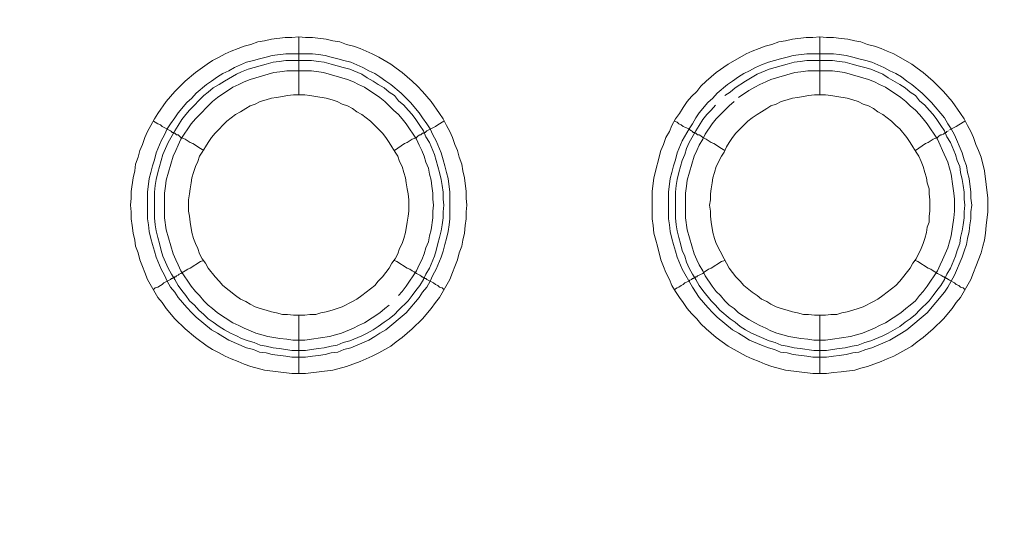
# Model space of a CAD drawing. Units: millimetres. Extents: x 1140 to 6565, y 4047 to 11821.
# Drawn here: x 5703 to 5788, y 9821 to 9865 of the extents above; entities that cross this region are included whole.
import ezdxf

# ---------------------------------------------------------------- set-up
doc = ezdxf.new("R2010")
doc.units = ezdxf.units.MM
doc.header["$LTSCALE"] = 0.5
doc.layers.get('0').update_dxf_attribs({"lineweight": 0})

msp = doc.modelspace()

# ---------------------------------------------------------------- linework, layer by layer
at = {"color": 7, "ltscale": 0.2}
for p, q in [((5726.638, 9858.828), (5726.638, 9863.84)), ((5771.598, 9858.828), (5771.598, 9863.84)), ((5725.532, 9862.366), (5727.817, 9862.366)), ((5770.492, 9862.366), (5772.777, 9862.366)), ((5726.638, 9839.813), (5726.638, 9834.801)), ((5771.598, 9839.813), (5771.598, 9834.801))]:
    msp.add_line(p, q, dxfattribs=at)
at = {"color": 7, "ltscale": 0.2, "flags": 128}
for points in [[(5727.227, 9834.801), (5726.048, 9834.801), (5723.689, 9835.095), (5722.51, 9835.39), (5721.921, 9835.611), (5721.405, 9835.833), (5720.815, 9836.054), (5720.299, 9836.275), (5719.783, 9836.57), (5719.193, 9836.864), (5718.751, 9837.159), (5717.719, 9837.896), (5716.835, 9838.633), (5715.95, 9839.518), (5715.213, 9840.402), (5714.845, 9840.918), (5714.476, 9841.36), (5713.592, 9842.908), (5713.371, 9843.498), (5713.15, 9844.014), (5712.929, 9844.603), (5712.781, 9845.193), (5712.56, 9845.783), (5712.486, 9846.299), (5712.339, 9846.888), (5712.265, 9847.552), (5712.192, 9848.141), (5712.192, 9848.731), (5712.118, 9849.321), (5712.192, 9849.91), (5712.192, 9850.5), (5712.339, 9851.679), (5712.486, 9852.269), (5712.56, 9852.858), (5712.781, 9853.448), (5712.929, 9854.038), (5713.15, 9854.554), (5713.371, 9855.143), (5713.592, 9855.659), (5713.887, 9856.175), (5714.182, 9856.765), (5714.476, 9857.207), (5715.213, 9858.239), (5715.95, 9859.123), (5716.835, 9860.008), (5717.719, 9860.745), (5718.751, 9861.482), (5719.193, 9861.777), (5719.783, 9862.071), (5720.299, 9862.366), (5720.815, 9862.587), (5721.405, 9862.809), (5721.921, 9863.03), (5722.51, 9863.177), (5723.1, 9863.398), (5723.689, 9863.472), (5724.279, 9863.619), (5725.458, 9863.767), (5726.048, 9863.767), (5726.638, 9863.84)], [(5726.638, 9863.84), (5727.227, 9863.767), (5727.817, 9863.767), (5728.996, 9863.619), (5729.586, 9863.472), (5730.176, 9863.398), (5730.765, 9863.177), (5731.355, 9863.03), (5731.944, 9862.809), (5732.976, 9862.366), (5733.566, 9862.071), (5734.598, 9861.482), (5735.04, 9861.113), (5735.556, 9860.745), (5736.44, 9860.008), (5736.883, 9859.566), (5737.325, 9859.123), (5738.062, 9858.239), (5738.799, 9857.207), (5739.094, 9856.765), (5739.389, 9856.175), (5739.683, 9855.659), (5739.905, 9855.143), (5740.126, 9854.554), (5740.347, 9854.038), (5740.494, 9853.448), (5740.715, 9852.858), (5740.789, 9852.269), (5740.936, 9851.679), (5741.084, 9850.5), (5741.084, 9849.91), (5741.158, 9849.321), (5741.084, 9848.731), (5741.084, 9848.141), (5741.01, 9847.552), (5740.936, 9846.888), (5740.789, 9846.299), (5740.715, 9845.783), (5740.494, 9845.193), (5740.347, 9844.603), (5740.126, 9844.014), (5739.905, 9843.498), (5739.683, 9842.908), (5738.799, 9841.36), (5738.43, 9840.918), (5738.062, 9840.402), (5737.325, 9839.518), (5736.44, 9838.633), (5735.556, 9837.896), (5735.04, 9837.528), (5734.598, 9837.159), (5733.566, 9836.57), (5732.976, 9836.275), (5731.944, 9835.833), (5730.765, 9835.39), (5729.586, 9835.095), (5727.227, 9834.801)], [(5772.187, 9834.801), (5771.008, 9834.801), (5768.649, 9835.095), (5767.47, 9835.39), (5766.881, 9835.611), (5766.365, 9835.833), (5765.775, 9836.054), (5765.259, 9836.275), (5763.711, 9837.159), (5762.679, 9837.896), (5761.795, 9838.633), (5761.353, 9839.076), (5760.984, 9839.518), (5760.542, 9839.96), (5760.173, 9840.402), (5759.805, 9840.918), (5759.51, 9841.36), (5759.142, 9841.876), (5758.847, 9842.392), (5758.626, 9842.908), (5758.331, 9843.498), (5758.11, 9844.014), (5757.889, 9844.603), (5757.594, 9845.783), (5757.446, 9846.299), (5757.299, 9846.888), (5757.225, 9847.552), (5757.152, 9848.141), (5757.152, 9850.5), (5757.299, 9851.679), (5757.889, 9854.038), (5758.11, 9854.554), (5758.331, 9855.143), (5758.626, 9855.659), (5758.847, 9856.175), (5759.142, 9856.765), (5759.51, 9857.207), (5759.805, 9857.723), (5760.173, 9858.239), (5760.542, 9858.681), (5760.984, 9859.123), (5761.353, 9859.566), (5761.795, 9860.008), (5762.679, 9860.745), (5763.711, 9861.482), (5765.259, 9862.366), (5765.775, 9862.587), (5766.365, 9862.809), (5766.881, 9863.03), (5767.47, 9863.177), (5768.06, 9863.398), (5768.649, 9863.472), (5769.239, 9863.619), (5770.418, 9863.767), (5771.008, 9863.767), (5771.598, 9863.84)], [(5771.598, 9863.84), (5772.187, 9863.767), (5772.777, 9863.767), (5773.44, 9863.693), (5774.03, 9863.619), (5774.62, 9863.472), (5775.135, 9863.398), (5775.725, 9863.177), (5776.315, 9863.03), (5776.904, 9862.809), (5777.42, 9862.587), (5778.01, 9862.366), (5779.558, 9861.482), (5780, 9861.113), (5780.516, 9860.745), (5781.4, 9860.008), (5782.285, 9859.123), (5783.022, 9858.239), (5783.759, 9857.207), (5784.054, 9856.765), (5784.349, 9856.175), (5784.643, 9855.659), (5784.865, 9855.143), (5785.086, 9854.554), (5785.307, 9854.038), (5785.528, 9853.448), (5785.823, 9852.269), (5786.118, 9849.91), (5786.118, 9848.731), (5785.97, 9847.552), (5785.896, 9846.888), (5785.823, 9846.299), (5785.675, 9845.783), (5785.528, 9845.193), (5785.086, 9844.014), (5784.865, 9843.498), (5784.643, 9842.908), (5783.759, 9841.36), (5783.39, 9840.918), (5783.022, 9840.402), (5782.285, 9839.518), (5781.4, 9838.633), (5780.516, 9837.896), (5780, 9837.528), (5779.558, 9837.159), (5778.01, 9836.275), (5777.42, 9836.054), (5776.904, 9835.833), (5775.725, 9835.39), (5775.135, 9835.243), (5774.62, 9835.095), (5773.44, 9834.948), (5772.777, 9834.874), (5772.187, 9834.801)], [(5727.817, 9862.366), (5728.333, 9862.293), (5728.923, 9862.219), (5729.438, 9862.071), (5730.028, 9861.924), (5730.544, 9861.777), (5731.134, 9861.629), (5732.166, 9861.187), (5732.681, 9860.892), (5733.197, 9860.671), (5733.64, 9860.376), (5734.156, 9860.008), (5734.598, 9859.713), (5735.482, 9858.976), (5735.924, 9858.534), (5736.293, 9858.165), (5737.03, 9857.281), (5737.325, 9856.838), (5737.693, 9856.323), (5737.988, 9855.88), (5738.209, 9855.364), (5738.504, 9854.848), (5738.946, 9853.817), (5739.094, 9853.227), (5739.241, 9852.711), (5739.389, 9852.121), (5739.536, 9851.605), (5739.683, 9850.426), (5739.683, 9848.141), (5739.61, 9847.625), (5739.536, 9847.036), (5739.389, 9846.446), (5739.241, 9845.93), (5739.094, 9845.34), (5738.946, 9844.825), (5738.504, 9843.793), (5738.209, 9843.277), (5737.988, 9842.761), (5737.693, 9842.245), (5737.325, 9841.803), (5737.03, 9841.36), (5735.924, 9840.034), (5734.156, 9838.56), (5733.64, 9838.265), (5733.197, 9837.97), (5732.681, 9837.675), (5731.134, 9837.012), (5730.544, 9836.864), (5730.028, 9836.643), (5729.438, 9836.57), (5728.923, 9836.422), (5728.333, 9836.348), (5727.817, 9836.275), (5727.227, 9836.201), (5726.048, 9836.201), (5725.532, 9836.275), (5724.353, 9836.422), (5723.837, 9836.57), (5723.247, 9836.643), (5722.731, 9836.864), (5722.142, 9837.012), (5720.594, 9837.675), (5720.078, 9837.97), (5719.636, 9838.265), (5719.12, 9838.56), (5717.793, 9839.665), (5717.425, 9840.034), (5716.982, 9840.476), (5716.245, 9841.36), (5715.95, 9841.803), (5715.582, 9842.245), (5715.287, 9842.761), (5715.066, 9843.277), (5714.771, 9843.793), (5714.329, 9844.825), (5714.182, 9845.34), (5714.034, 9845.93), (5713.887, 9846.446), (5713.739, 9847.036), (5713.666, 9847.625), (5713.592, 9848.141), (5713.592, 9850.426), (5713.739, 9851.605), (5713.887, 9852.121), (5714.034, 9852.711), (5714.182, 9853.227), (5714.329, 9853.817), (5714.771, 9854.848), (5715.066, 9855.364), (5715.287, 9855.88), (5715.582, 9856.323), (5715.95, 9856.838), (5716.245, 9857.281), (5716.982, 9858.165), (5717.425, 9858.534), (5717.793, 9858.976), (5718.678, 9859.713), (5719.12, 9860.008), (5719.636, 9860.376), (5720.078, 9860.671), (5720.594, 9860.892), (5721.11, 9861.187), (5722.142, 9861.629), (5722.731, 9861.777), (5723.247, 9861.924), (5723.837, 9862.071), (5724.353, 9862.219), (5725.532, 9862.366)], [(5727.743, 9861.777), (5725.532, 9861.777), (5724.942, 9861.703), (5724.427, 9861.629), (5723.837, 9861.482), (5722.289, 9861.04), (5721.699, 9860.819), (5721.257, 9860.597), (5720.225, 9860.008), (5719.783, 9859.713), (5719.267, 9859.418), (5718.825, 9859.05), (5718.456, 9858.755), (5717.203, 9857.502), (5716.909, 9857.133), (5716.54, 9856.691), (5716.245, 9856.175), (5715.95, 9855.733), (5715.361, 9854.701), (5714.919, 9853.669), (5714.476, 9852.121), (5714.329, 9851.532), (5714.255, 9851.016), (5714.182, 9850.426), (5714.182, 9848.215), (5714.255, 9847.625), (5714.329, 9847.109), (5714.476, 9846.52), (5714.624, 9846.004), (5714.771, 9845.414), (5714.919, 9844.898), (5715.361, 9843.866), (5715.656, 9843.35), (5715.95, 9842.908), (5716.245, 9842.392), (5716.54, 9841.95), (5716.909, 9841.508), (5717.203, 9841.066), (5717.646, 9840.697), (5718.014, 9840.255), (5718.456, 9839.886), (5718.825, 9839.518), (5719.267, 9839.223), (5719.783, 9838.854), (5720.225, 9838.56), (5720.741, 9838.265), (5721.257, 9838.044), (5721.699, 9837.823), (5722.289, 9837.601), (5722.805, 9837.454), (5723.321, 9837.233), (5723.837, 9837.159), (5724.427, 9837.012), (5724.942, 9836.938), (5725.532, 9836.864), (5726.048, 9836.791), (5727.227, 9836.791)], [(5727.743, 9861.777), (5728.333, 9861.703), (5728.849, 9861.629), (5729.438, 9861.482), (5730.47, 9861.187), (5731.06, 9861.04), (5732.092, 9860.597), (5732.534, 9860.303), (5733.05, 9860.008), (5733.492, 9859.713), (5734.008, 9859.418), (5734.45, 9859.05), (5734.893, 9858.755), (5735.261, 9858.313), (5735.703, 9857.944), (5736.072, 9857.502), (5736.44, 9857.133), (5736.735, 9856.691), (5737.104, 9856.175), (5737.399, 9855.733), (5737.62, 9855.217), (5737.915, 9854.701), (5738.357, 9853.669), (5738.799, 9852.121), (5738.946, 9851.532), (5739.02, 9851.016), (5739.094, 9850.426), (5739.094, 9849.836), (5739.168, 9849.321), (5739.094, 9848.731), (5739.094, 9848.215), (5739.02, 9847.625), (5738.946, 9847.109), (5738.799, 9846.52), (5738.652, 9846.004), (5738.504, 9845.414), (5738.357, 9844.898), (5737.915, 9843.866), (5737.62, 9843.35), (5737.399, 9842.908), (5737.104, 9842.392), (5736.735, 9841.95), (5736.44, 9841.508), (5736.072, 9841.066), (5735.261, 9840.255), (5734.893, 9839.886), (5734.45, 9839.518), (5734.008, 9839.223), (5733.492, 9838.854), (5733.05, 9838.56), (5732.534, 9838.265), (5732.092, 9838.044), (5731.06, 9837.601), (5730.47, 9837.454), (5729.954, 9837.233), (5729.438, 9837.159), (5728.849, 9837.012), (5728.333, 9836.938), (5727.743, 9836.864), (5727.227, 9836.791)], [(5772.777, 9862.366), (5773.293, 9862.293), (5773.883, 9862.219), (5774.472, 9862.071), (5774.988, 9861.924), (5775.578, 9861.777), (5776.094, 9861.629), (5777.126, 9861.187), (5777.641, 9860.892), (5778.157, 9860.671), (5778.673, 9860.376), (5779.116, 9860.008), (5779.558, 9859.713), (5780.442, 9858.976), (5780.884, 9858.534), (5781.253, 9858.165), (5782.359, 9856.838), (5782.653, 9856.323), (5782.948, 9855.88), (5783.243, 9855.364), (5783.906, 9853.817), (5784.054, 9853.227), (5784.275, 9852.711), (5784.349, 9852.121), (5784.496, 9851.605), (5784.643, 9850.426), (5784.643, 9849.91), (5784.717, 9849.321), (5784.643, 9848.731), (5784.643, 9848.141), (5784.57, 9847.625), (5784.496, 9847.036), (5784.349, 9846.446), (5784.275, 9845.93), (5784.054, 9845.34), (5783.906, 9844.825), (5783.243, 9843.277), (5782.653, 9842.245), (5782.359, 9841.803), (5780.884, 9840.034), (5779.116, 9838.56), (5778.673, 9838.265), (5777.641, 9837.675), (5776.094, 9837.012), (5775.578, 9836.864), (5774.988, 9836.643), (5774.472, 9836.57), (5773.883, 9836.422), (5773.293, 9836.348), (5772.777, 9836.275), (5772.187, 9836.201), (5771.008, 9836.201), (5770.492, 9836.275), (5769.313, 9836.422), (5768.797, 9836.57), (5768.207, 9836.643), (5767.691, 9836.864), (5767.175, 9837.012), (5766.586, 9837.233), (5765.554, 9837.675), (5765.038, 9837.97), (5764.596, 9838.265), (5764.08, 9838.56), (5762.753, 9839.665), (5762.385, 9840.034), (5761.942, 9840.476), (5761.205, 9841.36), (5760.616, 9842.245), (5759.731, 9843.793), (5759.289, 9844.825), (5759.142, 9845.34), (5758.994, 9845.93), (5758.847, 9846.446), (5758.699, 9847.036), (5758.626, 9847.625), (5758.552, 9848.141), (5758.552, 9850.426), (5758.699, 9851.605), (5758.847, 9852.121), (5758.994, 9852.711), (5759.142, 9853.227), (5759.289, 9853.817), (5759.731, 9854.848), (5760.321, 9855.88), (5760.616, 9856.323), (5760.91, 9856.838), (5761.205, 9857.281), (5761.942, 9858.165), (5762.385, 9858.534), (5762.753, 9858.976), (5763.638, 9859.713), (5764.08, 9860.008), (5764.596, 9860.376), (5765.038, 9860.671), (5765.554, 9860.892), (5766.07, 9861.187), (5766.586, 9861.408), (5767.175, 9861.629), (5768.207, 9861.924), (5768.797, 9862.071), (5769.313, 9862.219), (5770.492, 9862.366)], [(5772.703, 9861.777), (5770.492, 9861.777), (5769.902, 9861.703), (5769.387, 9861.629), (5768.797, 9861.482), (5767.249, 9861.04), (5766.217, 9860.597), (5765.185, 9860.008), (5764.301, 9859.418), (5763.859, 9859.05), (5763.416, 9858.755)], [(5772.703, 9861.777), (5773.293, 9861.703), (5773.809, 9861.629), (5774.398, 9861.482), (5774.914, 9861.334), (5775.504, 9861.187), (5776.02, 9861.04), (5777.052, 9860.597), (5777.494, 9860.303), (5778.526, 9859.713), (5778.968, 9859.418), (5779.41, 9859.05), (5779.853, 9858.755), (5780.221, 9858.313), (5780.663, 9857.944), (5781.032, 9857.502), (5781.4, 9857.133), (5781.695, 9856.691), (5782.064, 9856.175), (5782.359, 9855.733), (5782.58, 9855.217), (5782.875, 9854.701), (5783.317, 9853.669), (5783.464, 9853.153), (5783.685, 9852.637), (5783.759, 9852.121), (5783.906, 9851.532), (5783.98, 9851.016), (5784.054, 9850.426), (5784.054, 9849.836), (5784.127, 9849.321), (5784.054, 9848.731), (5784.054, 9848.215), (5783.98, 9847.625), (5783.906, 9847.109), (5783.759, 9846.52), (5783.685, 9846.004), (5783.464, 9845.414), (5783.317, 9844.898), (5782.875, 9843.866), (5782.58, 9843.35), (5782.359, 9842.908), (5782.064, 9842.392), (5781.695, 9841.95), (5781.4, 9841.508), (5781.032, 9841.066), (5780.221, 9840.255), (5779.853, 9839.886), (5779.41, 9839.518), (5778.968, 9839.223), (5778.526, 9838.854), (5777.494, 9838.265), (5777.052, 9838.044), (5776.02, 9837.601), (5775.504, 9837.454), (5774.914, 9837.233), (5774.398, 9837.159), (5773.809, 9837.012), (5773.293, 9836.938), (5772.703, 9836.864), (5772.187, 9836.791)], [(5727.743, 9860.892), (5725.606, 9860.892), (5725.016, 9860.819), (5724.5, 9860.745), (5722.436, 9860.155), (5721.921, 9859.934), (5721.478, 9859.713), (5720.962, 9859.492), (5719.636, 9858.607), (5719.193, 9858.239), (5717.719, 9856.765), (5717.351, 9856.323), (5716.466, 9854.996), (5716.245, 9854.48), (5716.024, 9854.038), (5715.803, 9853.522), (5715.213, 9851.458), (5715.14, 9850.942), (5715.066, 9850.352), (5715.066, 9848.215), (5715.213, 9847.183), (5715.803, 9845.119), (5716.024, 9844.603), (5716.245, 9844.161), (5716.466, 9843.645), (5717.351, 9842.319), (5717.719, 9841.876), (5718.088, 9841.508), (5718.456, 9841.066), (5718.825, 9840.697), (5719.193, 9840.402), (5719.636, 9840.034), (5720.962, 9839.149), (5721.478, 9838.928), (5721.921, 9838.707), (5722.952, 9838.265), (5723.984, 9837.97), (5725.016, 9837.823), (5725.606, 9837.749), (5726.122, 9837.675), (5727.154, 9837.675), (5727.743, 9837.749), (5729.291, 9837.97), (5730.323, 9838.265), (5731.355, 9838.707), (5731.797, 9838.928), (5732.313, 9839.149), (5733.64, 9840.034), (5734.082, 9840.402), (5734.45, 9840.697)], [(5735.261, 9841.508), (5735.556, 9841.876), (5735.924, 9842.319), (5736.809, 9843.645), (5737.03, 9844.161), (5737.251, 9844.603), (5737.472, 9845.119), (5737.62, 9845.635), (5737.841, 9846.151), (5737.915, 9846.667), (5738.062, 9847.183), (5738.209, 9848.215), (5738.209, 9848.805), (5738.283, 9849.321), (5738.209, 9849.836), (5738.209, 9850.352), (5738.136, 9850.942), (5738.062, 9851.458), (5737.915, 9851.974), (5737.841, 9852.49), (5737.62, 9853.006), (5737.472, 9853.522), (5737.251, 9854.038), (5737.03, 9854.48), (5736.809, 9854.996), (5735.924, 9856.323), (5735.556, 9856.765), (5735.261, 9857.133), (5734.819, 9857.502), (5734.45, 9857.87), (5734.082, 9858.239), (5733.64, 9858.607), (5732.313, 9859.492), (5731.797, 9859.713), (5731.355, 9859.934), (5730.839, 9860.155), (5728.775, 9860.745), (5727.743, 9860.892)], [(5764.227, 9858.239), (5763.785, 9857.87), (5763.048, 9857.133), (5762.679, 9856.765), (5762.311, 9856.323), (5761.721, 9855.438), (5761.5, 9854.996), (5761.205, 9854.48), (5760.984, 9854.038), (5760.763, 9853.522), (5760.173, 9851.458), (5760.1, 9850.942), (5760.026, 9850.352), (5760.026, 9848.215), (5760.173, 9847.183), (5760.763, 9845.119), (5760.984, 9844.603), (5761.205, 9844.161), (5761.5, 9843.645), (5761.721, 9843.203), (5762.311, 9842.319), (5762.679, 9841.876), (5763.048, 9841.508), (5763.416, 9841.066), (5763.785, 9840.697), (5764.227, 9840.402), (5764.596, 9840.034), (5765.48, 9839.444), (5765.996, 9839.149), (5766.438, 9838.928), (5766.954, 9838.707), (5767.396, 9838.486), (5767.912, 9838.265), (5768.944, 9837.97), (5769.976, 9837.823), (5770.566, 9837.749), (5771.082, 9837.675), (5772.114, 9837.675), (5772.703, 9837.749), (5774.251, 9837.97), (5775.283, 9838.265), (5776.315, 9838.707), (5776.757, 9838.928), (5777.273, 9839.149), (5778.6, 9840.034), (5779.042, 9840.402), (5779.41, 9840.697), (5779.853, 9841.066), (5780.221, 9841.508), (5780.516, 9841.876), (5780.884, 9842.319), (5781.769, 9843.645), (5781.99, 9844.161), (5782.211, 9844.603), (5782.653, 9845.635), (5782.948, 9846.667), (5783.169, 9848.215), (5783.243, 9848.805), (5783.243, 9849.836), (5783.169, 9850.352), (5783.096, 9850.942), (5782.948, 9851.974), (5782.653, 9853.006), (5782.211, 9854.038), (5781.99, 9854.48), (5781.769, 9854.996), (5780.884, 9856.323), (5780.516, 9856.765), (5780.221, 9857.133), (5779.853, 9857.502), (5779.41, 9857.87), (5779.042, 9858.239), (5778.6, 9858.607), (5777.273, 9859.492), (5776.757, 9859.713), (5776.315, 9859.934), (5775.799, 9860.155), (5773.735, 9860.745), (5772.703, 9860.892)], [(5772.703, 9860.892), (5770.566, 9860.892), (5769.976, 9860.819), (5769.46, 9860.745), (5767.396, 9860.155), (5766.954, 9859.934), (5766.438, 9859.713), (5765.996, 9859.492), (5765.48, 9859.197), (5764.596, 9858.607)], [(5727.154, 9858.828), (5726.195, 9858.828), (5725.68, 9858.755), (5725.237, 9858.681), (5724.721, 9858.607), (5724.279, 9858.534), (5723.837, 9858.386), (5723.321, 9858.239), (5722.879, 9858.018), (5722.436, 9857.87), (5722.068, 9857.649), (5721.626, 9857.354), (5721.184, 9857.133), (5720.446, 9856.544), (5719.415, 9855.512), (5719.12, 9855.143), (5718.825, 9854.701), (5718.604, 9854.332), (5718.309, 9853.89), (5718.088, 9853.522), (5717.94, 9853.079), (5717.719, 9852.637), (5717.572, 9852.121), (5717.425, 9851.679), (5717.351, 9851.237), (5717.277, 9850.721), (5717.203, 9850.279), (5717.13, 9849.763), (5717.13, 9848.805), (5717.203, 9848.362), (5717.277, 9847.846), (5717.425, 9846.962), (5717.572, 9846.446), (5717.719, 9846.004), (5717.94, 9845.562), (5718.088, 9845.119), (5718.309, 9844.677), (5718.604, 9844.309), (5718.825, 9843.866), (5719.415, 9843.129), (5719.783, 9842.761), (5720.078, 9842.392), (5721.184, 9841.508), (5721.626, 9841.213), (5722.068, 9840.992), (5722.436, 9840.771), (5722.879, 9840.55), (5723.321, 9840.402), (5723.837, 9840.255), (5724.279, 9840.107), (5724.721, 9840.034), (5725.237, 9839.886), (5725.68, 9839.886), (5726.195, 9839.813), (5727.154, 9839.813)], [(5727.154, 9839.813), (5727.596, 9839.886), (5728.112, 9839.886), (5728.554, 9840.034), (5728.996, 9840.107), (5729.512, 9840.255), (5729.954, 9840.402), (5730.397, 9840.55), (5731.281, 9840.992), (5731.65, 9841.213), (5732.092, 9841.508), (5733.197, 9842.392), (5733.492, 9842.761), (5733.861, 9843.129), (5734.45, 9843.866), (5734.672, 9844.309), (5734.966, 9844.677), (5735.187, 9845.119), (5735.335, 9845.562), (5735.556, 9846.004), (5735.703, 9846.446), (5735.851, 9846.962), (5735.998, 9847.846), (5736.072, 9848.362), (5736.146, 9848.805), (5736.146, 9849.763), (5736.072, 9850.279), (5735.998, 9850.721), (5735.924, 9851.237), (5735.851, 9851.679), (5735.703, 9852.121), (5735.556, 9852.637), (5735.335, 9853.079), (5735.187, 9853.522), (5734.966, 9853.89), (5734.672, 9854.332), (5734.45, 9854.701), (5734.156, 9855.143), (5733.861, 9855.512), (5733.492, 9855.88), (5733.197, 9856.175), (5732.829, 9856.544), (5732.092, 9857.133), (5731.65, 9857.354), (5731.281, 9857.649), (5730.839, 9857.87), (5730.397, 9858.018), (5729.954, 9858.239), (5729.512, 9858.386), (5728.996, 9858.534), (5728.112, 9858.681), (5727.596, 9858.755), (5727.154, 9858.828)], [(5772.114, 9858.828), (5771.155, 9858.828), (5770.639, 9858.755), (5770.197, 9858.681), (5769.681, 9858.607), (5769.239, 9858.534), (5768.797, 9858.386), (5768.281, 9858.239), (5767.839, 9858.018), (5767.396, 9857.87), (5767.028, 9857.649), (5766.586, 9857.354), (5766.217, 9857.133), (5765.775, 9856.838), (5765.406, 9856.544), (5764.375, 9855.512), (5764.08, 9855.143), (5763.785, 9854.701), (5763.564, 9854.332), (5763.343, 9853.89), (5763.122, 9853.522), (5762.679, 9852.637), (5762.532, 9852.121), (5762.385, 9851.679), (5762.311, 9851.237), (5762.237, 9850.721), (5762.163, 9850.279), (5762.163, 9849.763), (5762.09, 9849.321), (5762.163, 9848.805), (5762.163, 9848.362), (5762.237, 9847.846), (5762.385, 9846.962), (5762.532, 9846.446), (5762.679, 9846.004), (5763.343, 9844.677), (5763.564, 9844.309), (5763.785, 9843.866), (5764.375, 9843.129), (5764.743, 9842.761), (5765.038, 9842.392), (5765.775, 9841.803), (5766.217, 9841.508), (5766.586, 9841.213), (5767.028, 9840.992), (5767.396, 9840.771), (5767.839, 9840.55), (5768.281, 9840.402), (5768.797, 9840.255), (5769.239, 9840.107), (5769.681, 9840.034), (5770.197, 9839.886), (5770.639, 9839.886), (5771.155, 9839.813), (5772.114, 9839.813)], [(5772.114, 9839.813), (5772.556, 9839.886), (5773.072, 9839.886), (5773.514, 9840.034), (5773.956, 9840.107), (5774.472, 9840.255), (5774.914, 9840.402), (5775.357, 9840.55), (5776.241, 9840.992), (5776.61, 9841.213), (5777.052, 9841.508), (5778.157, 9842.392), (5778.526, 9842.761), (5779.41, 9843.866), (5779.631, 9844.309), (5779.926, 9844.677), (5780.369, 9845.562), (5780.516, 9846.004), (5780.663, 9846.446), (5780.811, 9846.962), (5780.884, 9847.404), (5781.032, 9847.846), (5781.032, 9848.362), (5781.106, 9848.805), (5781.106, 9849.763), (5781.032, 9850.279), (5781.032, 9850.721), (5780.884, 9851.237), (5780.811, 9851.679), (5780.663, 9852.121), (5780.516, 9852.637), (5780.369, 9853.079), (5780.147, 9853.522), (5779.926, 9853.89), (5779.631, 9854.332), (5779.41, 9854.701), (5779.116, 9855.143), (5778.526, 9855.88), (5778.157, 9856.175), (5777.789, 9856.544), (5777.052, 9857.133), (5776.61, 9857.354), (5776.241, 9857.649), (5775.799, 9857.87), (5775.357, 9858.018), (5774.914, 9858.239), (5774.472, 9858.386), (5773.956, 9858.534), (5773.072, 9858.681), (5772.556, 9858.755), (5772.114, 9858.828)], [(5762.606, 9857.944), (5762.237, 9857.502), (5761.869, 9857.133), (5761.5, 9856.691), (5761.205, 9856.175), (5760.91, 9855.733), (5760.321, 9854.701), (5760.1, 9854.185), (5759.952, 9853.669), (5759.731, 9853.153), (5759.436, 9852.121), (5759.289, 9851.532), (5759.215, 9851.016), (5759.142, 9850.426), (5759.142, 9848.215), (5759.215, 9847.625), (5759.289, 9847.109), (5759.436, 9846.52), (5759.584, 9846.004), (5759.731, 9845.414), (5759.952, 9844.898), (5760.1, 9844.382), (5760.321, 9843.866), (5760.616, 9843.35), (5760.91, 9842.908), (5761.205, 9842.392), (5761.5, 9841.95), (5762.237, 9841.066), (5762.606, 9840.697), (5762.974, 9840.255), (5763.859, 9839.518), (5764.301, 9839.223), (5764.743, 9838.854), (5765.185, 9838.56), (5765.701, 9838.265), (5767.249, 9837.601), (5767.765, 9837.454), (5768.281, 9837.233), (5768.797, 9837.159), (5769.387, 9837.012), (5769.902, 9836.938), (5771.082, 9836.791), (5772.187, 9836.791)], [(5714.108, 9856.544), (5714.255, 9856.47), (5714.476, 9856.323), (5714.697, 9856.249), (5714.845, 9856.101), (5715.582, 9855.733), (5715.656, 9855.659), (5715.729, 9855.585), (5715.803, 9855.585), (5715.877, 9855.512), (5715.95, 9855.512), (5716.024, 9855.438), (5716.098, 9855.364), (5716.245, 9855.364), (5716.319, 9855.291), (5716.466, 9855.143), (5716.688, 9855.07), (5716.835, 9854.996), (5717.277, 9854.701), (5717.498, 9854.627), (5718.162, 9854.185), (5718.456, 9854.038)], [(5739.168, 9856.544), (5739.02, 9856.47), (5738.799, 9856.323), (5738.652, 9856.249), (5738.43, 9856.101), (5737.693, 9855.733), (5737.546, 9855.585), (5737.472, 9855.585), (5737.399, 9855.512), (5737.325, 9855.512), (5737.177, 9855.364), (5737.104, 9855.364), (5736.956, 9855.291), (5736.809, 9855.143), (5736.588, 9855.07), (5736.44, 9854.996), (5735.998, 9854.701), (5735.777, 9854.627), (5734.893, 9854.038)], [(5759.068, 9856.544), (5759.289, 9856.47), (5759.436, 9856.323), (5759.657, 9856.249), (5759.805, 9856.101), (5759.952, 9856.028), (5760.173, 9855.954), (5760.321, 9855.88), (5760.395, 9855.807), (5760.542, 9855.733), (5760.616, 9855.659), (5760.689, 9855.585), (5760.837, 9855.585), (5760.837, 9855.512), (5760.91, 9855.512), (5760.984, 9855.438), (5761.058, 9855.364), (5761.205, 9855.364), (5761.353, 9855.291), (5761.5, 9855.143), (5761.795, 9854.996), (5762.237, 9854.701), (5762.458, 9854.627), (5763.122, 9854.185), (5763.416, 9854.038)], [(5784.127, 9856.544), (5783.98, 9856.47), (5783.759, 9856.323), (5783.612, 9856.249), (5783.39, 9856.101), (5782.801, 9855.807)], [(5782.727, 9855.733), (5782.58, 9855.659), (5782.506, 9855.585), (5782.432, 9855.585), (5782.285, 9855.438), (5782.137, 9855.364), (5782.064, 9855.364), (5781.916, 9855.291), (5781.769, 9855.143), (5781.548, 9855.07), (5781.4, 9854.996), (5780.958, 9854.701), (5780.737, 9854.627), (5779.853, 9854.038)], [(5714.108, 9842.024), (5714.255, 9842.171), (5714.476, 9842.245), (5714.697, 9842.392), (5714.845, 9842.466), (5714.992, 9842.613), (5715.582, 9842.908), (5715.656, 9842.982), (5715.729, 9842.982), (5715.803, 9843.056), (5715.877, 9843.056), (5715.95, 9843.129), (5716.024, 9843.129), (5716.098, 9843.203), (5716.245, 9843.277), (5716.319, 9843.35), (5716.466, 9843.424), (5716.688, 9843.572), (5716.835, 9843.645), (5717.056, 9843.793), (5717.277, 9843.866), (5718.162, 9844.456), (5718.456, 9844.53)], [(5739.168, 9842.024), (5739.02, 9842.171), (5738.799, 9842.245), (5738.652, 9842.392), (5738.43, 9842.466), (5738.283, 9842.613), (5737.693, 9842.908), (5737.62, 9842.982), (5737.546, 9842.982), (5737.472, 9843.056), (5737.399, 9843.056), (5737.325, 9843.129), (5737.251, 9843.129), (5737.177, 9843.203), (5737.104, 9843.277), (5736.809, 9843.424), (5736.588, 9843.572), (5736.44, 9843.645), (5736.219, 9843.793), (5735.998, 9843.866), (5735.114, 9844.456), (5734.893, 9844.53)], [(5759.068, 9842.024), (5759.289, 9842.171), (5759.436, 9842.245), (5759.657, 9842.392), (5759.805, 9842.466), (5759.952, 9842.613), (5760.173, 9842.687), (5760.321, 9842.761), (5760.395, 9842.835), (5760.542, 9842.908), (5760.616, 9842.982), (5760.689, 9842.982), (5760.763, 9843.056), (5760.837, 9843.056), (5760.91, 9843.129), (5760.984, 9843.129), (5761.058, 9843.203), (5761.5, 9843.424), (5761.647, 9843.572), (5761.795, 9843.645), (5762.016, 9843.793), (5762.237, 9843.866), (5763.122, 9844.456), (5763.416, 9844.53)], [(5784.127, 9842.024), (5783.98, 9842.171), (5783.759, 9842.245), (5783.612, 9842.392), (5783.39, 9842.466), (5783.243, 9842.613), (5782.801, 9842.835), (5782.727, 9842.908), (5782.58, 9842.982), (5782.506, 9842.982), (5782.506, 9843.056), (5782.359, 9843.056), (5782.359, 9843.129), (5782.285, 9843.129), (5782.137, 9843.203), (5782.064, 9843.277), (5781.769, 9843.424), (5781.548, 9843.572), (5781.4, 9843.645), (5781.179, 9843.793), (5780.958, 9843.866), (5780.074, 9844.456), (5779.853, 9844.53)]]:
    msp.add_lwpolyline(points, dxfattribs=at)
at = {"ltscale": 0.2}
msp.add_circle((5501.801, 9559.329), 974.958, dxfattribs=at)

doc.saveas('drawing.dxf')
